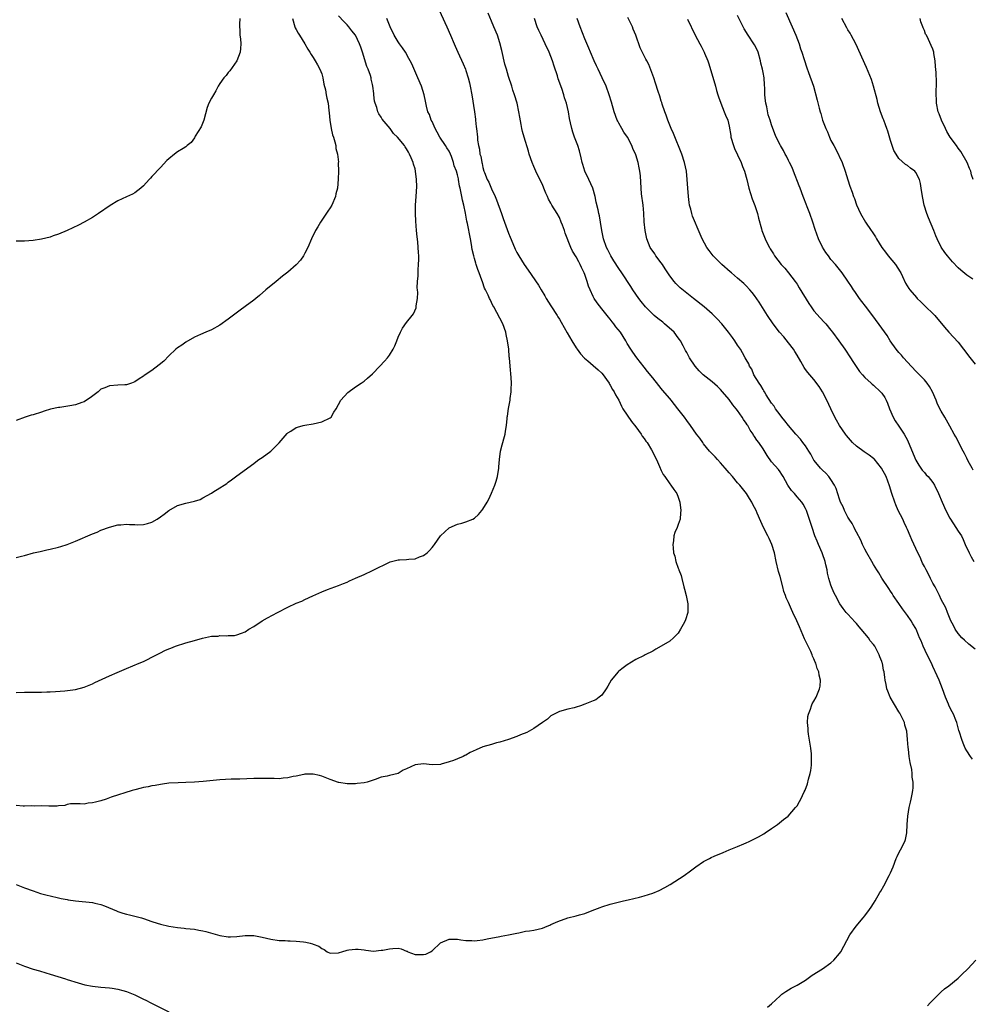
# Model space of a CAD drawing. Units: inches. Extents: x 2502000 to 2505000, y 1488000 to 1491000.
# Drawn here: x 2502346 to 2502570, y 1489015 to 1489247 of the extents above; entities that cross this region are included whole.
import ezdxf

# ---------------------------------------------------------------- set-up
doc = ezdxf.new("R2010")
doc.units = ezdxf.units.IN
doc.header["$MEASUREMENT"] = 0
doc.layers.add('LD25021488_10ft', color=120, linetype='Continuous')

msp = doc.modelspace()

# ---------------------------------------------------------------- linework, layer by layer
at = {"layer": 'LD25021488_10ft'}
for points, elevation in [([(2502444.75, 1489248.75), (2502445.99, 1489245.99), (2502446.46, 1489245), (2502447.36, 1489243), (2502448.2, 1489241), (2502448.46, 1489240.46), (2502449.05, 1489239.05), (2502450.31, 1489236.31), (2502450.88, 1489235), (2502451, 1489234.69), (2502451.55, 1489233), (2502451.83, 1489231.83), (2502452.01, 1489231), (2502452.37, 1489229), (2502453.01, 1489225), (2502453.22, 1489223.22), (2502453.27, 1489223), (2502453.41, 1489221.41), (2502453.49, 1489221), (2502453.69, 1489219), (2502453.75, 1489218.25), (2502453.95, 1489217), (2502454.17, 1489216.17), (2502454.3, 1489215), (2502454.5, 1489214.5), (2502454.73, 1489213), (2502454.81, 1489212.81), (2502455, 1489211.81), (2502455.23, 1489211), (2502455.36, 1489210.64), (2502456.02, 1489209), (2502456.36, 1489208.36), (2502457, 1489206.83), (2502457.88, 1489205), (2502458.23, 1489204.23), (2502459.35, 1489201), (2502459.8, 1489199.8), (2502460.04, 1489199), (2502461, 1489196.34), (2502461.41, 1489195.41), (2502462.42, 1489193), (2502462.6, 1489192.6), (2502463, 1489191.8), (2502463.43, 1489191), (2502464.73, 1489189), (2502465.67, 1489187.67), (2502468.09, 1489184.09), (2502468.72, 1489183), (2502469.6, 1489181.6), (2502469.93, 1489181), (2502471, 1489179.24), (2502472.46, 1489177), (2502472.65, 1489176.65), (2502473, 1489176.12), (2502473.42, 1489175.42), (2502474.85, 1489172.85), (2502475.96, 1489171), (2502477, 1489169.34), (2502477.23, 1489169), (2502477.96, 1489167.96), (2502478.92, 1489166.92), (2502479.74, 1489166.26), (2502481, 1489165.2), (2502482.14, 1489164.14), (2502483, 1489163.36), (2502483.3, 1489163), (2502484.09, 1489161.91), (2502484.72, 1489161), (2502484.81, 1489160.81), (2502485, 1489160.54), (2502485.54, 1489159.54), (2502485.93, 1489159), (2502486.25, 1489158.25), (2502487, 1489157.02), (2502487.61, 1489155.61), (2502487.99, 1489155), (2502489, 1489153.46), (2502490.01, 1489152.01), (2502491, 1489150.76), (2502492.27, 1489149), (2502492.53, 1489148.53), (2502493, 1489147.96), (2502493.38, 1489147.38), (2502493.66, 1489147), (2502494.7, 1489145.3), (2502495, 1489144.75), (2502495.55, 1489143.55), (2502495.86, 1489143), (2502496.61, 1489141.39), (2502496.77, 1489141), (2502496.82, 1489140.82), (2502497, 1489140.46), (2502497.47, 1489139.47), (2502497.85, 1489139), (2502499, 1489137.27), (2502499.28, 1489137), (2502499.95, 1489135.95), (2502500.71, 1489135), (2502501, 1489134.16), (2502501.37, 1489133), (2502501.62, 1489131), (2502501.58, 1489130.42), (2502501.45, 1489129), (2502501, 1489127.68), (2502500.74, 1489127), (2502500.22, 1489125.78), (2502500.01, 1489125), (2502499.88, 1489123.88), (2502499.73, 1489123), (2502499.78, 1489122.22), (2502499.93, 1489121), (2502500.21, 1489120.21), (2502500.47, 1489119), (2502501, 1489117.43), (2502501.12, 1489117.12), (2502501.15, 1489117), (2502501.67, 1489115.67), (2502501.83, 1489115), (2502502.37, 1489113), (2502502.49, 1489112.49), (2502502.88, 1489111), (2502503.3, 1489109), (2502503.24, 1489107), (2502502.74, 1489105.26), (2502502.65, 1489105), (2502502.17, 1489104.17), (2502501.57, 1489103), (2502501, 1489102.13), (2502500.47, 1489101.53), (2502499.87, 1489101), (2502499, 1489100.19), (2502497, 1489099.02), (2502495.71, 1489098.29), (2502495, 1489097.87), (2502493.24, 1489097), (2502493, 1489096.86), (2502491, 1489095.85), (2502489, 1489094.61), (2502488.05, 1489093.95), (2502487, 1489093.11), (2502486.88, 1489093), (2502485.21, 1489091), (2502484.42, 1489089.58), (2502484, 1489089), (2502483, 1489087.5), (2502482.4, 1489087), (2502481.6, 1489086.4), (2502481, 1489086.18), (2502479, 1489085.33), (2502478, 1489085), (2502477, 1489084.64), (2502476.5, 1489084.5), (2502475, 1489084.19), (2502473, 1489083.64), (2502471.81, 1489083), (2502471, 1489082.59), (2502470.17, 1489081.83), (2502469, 1489081.03), (2502467, 1489079.61), (2502465.92, 1489079), (2502465.32, 1489078.68), (2502463.86, 1489078.14), (2502463, 1489077.73), (2502461.02, 1489077.02), (2502459, 1489076.4), (2502458.23, 1489076.23), (2502457, 1489075.87), (2502455, 1489075.31), (2502453.38, 1489074.62), (2502452.02, 1489073.98), (2502451, 1489073.32), (2502450.76, 1489073.24), (2502450.36, 1489073), (2502449, 1489072.44), (2502448.08, 1489072.08), (2502447, 1489071.76), (2502445.19, 1489071.19), (2502445, 1489071.14), (2502443, 1489071.04), (2502441, 1489071.3), (2502439, 1489071.08), (2502437, 1489070.1), (2502436.23, 1489069.77), (2502435, 1489069.04), (2502433, 1489068.57), (2502432.4, 1489068.4), (2502431, 1489068.13), (2502429.6, 1489067.6), (2502427.69, 1489067), (2502427, 1489066.84), (2502425.36, 1489066.64), (2502425, 1489066.58), (2502423.4, 1489066.6), (2502423, 1489066.56), (2502421.07, 1489066.93), (2502421, 1489066.93), (2502419, 1489067.61), (2502417, 1489068.35), (2502416.51, 1489068.51), (2502415, 1489068.86), (2502414.87, 1489068.87), (2502413, 1489068.83), (2502412.81, 1489068.81), (2502411, 1489068.38), (2502410.28, 1489068.28), (2502409, 1489067.96), (2502407.92, 1489067.92), (2502407, 1489067.79), (2502405.82, 1489067.82), (2502405, 1489067.8), (2502403, 1489067.83), (2502401, 1489067.81), (2502397.71, 1489067.71), (2502397, 1489067.67), (2502395.65, 1489067.65), (2502393, 1489067.51), (2502389.1, 1489067.1), (2502387, 1489066.94), (2502385, 1489066.87), (2502383.16, 1489066.84), (2502381, 1489066.71), (2502379.51, 1489066.49), (2502379, 1489066.46), (2502377.79, 1489066.21), (2502377, 1489066.12), (2502376.09, 1489065.91), (2502375, 1489065.71), (2502374.43, 1489065.57), (2502373, 1489065.19), (2502372.32, 1489065), (2502367.42, 1489063.42), (2502366.24, 1489063), (2502365, 1489062.61), (2502363.71, 1489062.29), (2502363, 1489062.07), (2502361.99, 1489062.01), (2502361, 1489061.81), (2502360.13, 1489061.87), (2502359, 1489061.88), (2502357.84, 1489061.84), (2502357, 1489061.71), (2502356.48, 1489061.51), (2502355, 1489061.37), (2502354.69, 1489061.31), (2502352.7, 1489061.3), (2502351, 1489061.39), (2502349.34, 1489061.34), (2502348.64, 1489061.36), (2502347, 1489061.28), (2502346.66, 1489061.34), (2502345, 1489061.5)], 8320), ([(2502345, 1489042.84), (2502347, 1489042.05), (2502349, 1489041.33), (2502350.76, 1489040.76), (2502352.32, 1489040.32), (2502353, 1489040.15), (2502355, 1489039.69), (2502355.59, 1489039.59), (2502357, 1489039.3), (2502357.27, 1489039.27), (2502359.02, 1489038.98), (2502363, 1489038.58), (2502363.56, 1489038.44), (2502365, 1489038.15), (2502365.86, 1489037.86), (2502368.64, 1489036.64), (2502369, 1489036.47), (2502370.13, 1489036.13), (2502371, 1489035.83), (2502371.69, 1489035.69), (2502373, 1489035.38), (2502373.32, 1489035.32), (2502374.53, 1489035), (2502375, 1489034.85), (2502377, 1489034.12), (2502378.25, 1489033.75), (2502379, 1489033.49), (2502381, 1489033.07), (2502383, 1489032.76), (2502384.58, 1489032.58), (2502385, 1489032.51), (2502387, 1489032.3), (2502388.07, 1489032.07), (2502389, 1489031.96), (2502389.74, 1489031.74), (2502391.33, 1489031.33), (2502393, 1489030.83), (2502395, 1489030.5), (2502395.51, 1489030.49), (2502397, 1489030.58), (2502399, 1489030.84), (2502401, 1489030.81), (2502403, 1489030.42), (2502405, 1489029.97), (2502407, 1489029.69), (2502408.38, 1489029.62), (2502409, 1489029.59), (2502409.59, 1489029.59), (2502411, 1489029.53), (2502412.69, 1489029.31), (2502413.29, 1489029.29), (2502414.3, 1489029), (2502414.86, 1489028.86), (2502415, 1489028.78), (2502416.34, 1489028.34), (2502417, 1489027.74), (2502417.55, 1489027.55), (2502418.29, 1489027), (2502419, 1489026.71), (2502421, 1489026.77), (2502421.17, 1489026.83), (2502421.77, 1489027), (2502423, 1489027.4), (2502423.42, 1489027.42), (2502425, 1489027.64), (2502425.6, 1489027.6), (2502427, 1489027.43), (2502427.37, 1489027.37), (2502429.18, 1489027.18), (2502431, 1489027.34), (2502431.39, 1489027.39), (2502433, 1489027.71), (2502433.8, 1489027.8), (2502435, 1489027.82), (2502435.72, 1489027.72), (2502437, 1489027.15), (2502437.12, 1489027.12), (2502437.31, 1489027), (2502439, 1489026.39), (2502439.66, 1489026.34), (2502441, 1489026.34), (2502441.53, 1489026.47), (2502442.65, 1489027), (2502443, 1489027.25), (2502445, 1489029.07), (2502447, 1489029.99), (2502447.99, 1489030.01), (2502449, 1489029.96), (2502449.79, 1489029.79), (2502451, 1489029.64), (2502452.38, 1489029.62), (2502453, 1489029.57), (2502453.63, 1489029.63), (2502455, 1489029.84), (2502455.97, 1489030.03), (2502459, 1489030.6), (2502459.33, 1489030.67), (2502461, 1489030.99), (2502463, 1489031.41), (2502463.49, 1489031.49), (2502465, 1489031.82), (2502465.94, 1489031.94), (2502467, 1489032.12), (2502469, 1489032.56), (2502470.15, 1489033), (2502470.72, 1489033.28), (2502471, 1489033.39), (2502472.09, 1489033.91), (2502473, 1489034.29), (2502473.54, 1489034.46), (2502475, 1489034.96), (2502477, 1489035.47), (2502477.71, 1489035.71), (2502479, 1489036.05), (2502480.72, 1489036.72), (2502482.6, 1489037.4), (2502483, 1489037.57), (2502485, 1489038.19), (2502488.13, 1489039), (2502489.23, 1489039.23), (2502491.86, 1489039.86), (2502493, 1489040.18), (2502495, 1489040.81), (2502496.54, 1489041.46), (2502497.88, 1489042.12), (2502499.13, 1489042.87), (2502502.4, 1489045), (2502503.93, 1489046.07), (2502505.17, 1489047), (2502507, 1489048.24), (2502508.35, 1489049), (2502508.78, 1489049.22), (2502509.51, 1489049.51), (2502511.62, 1489050.38), (2502513.04, 1489051), (2502515, 1489051.79), (2502516.46, 1489052.46), (2502517, 1489052.68), (2502517.71, 1489053), (2502519.89, 1489054.11), (2502521.17, 1489054.83), (2502521.47, 1489055), (2502523, 1489056.02), (2502524.4, 1489057), (2502525.81, 1489058.19), (2502526.91, 1489059), (2502528.68, 1489061), (2502529, 1489061.43), (2502529.55, 1489062.45), (2502529.87, 1489063), (2502530.67, 1489064.67), (2502530.9, 1489065.1), (2502531.45, 1489066.55), (2502531.67, 1489067.67), (2502532.09, 1489069), (2502532.27, 1489069.73), (2502532.41, 1489071), (2502532.39, 1489072.39), (2502532.43, 1489073), (2502532.38, 1489073.62), (2502532.22, 1489075), (2502531.71, 1489078.29), (2502531.62, 1489079), (2502531.62, 1489079.62), (2502531.46, 1489081), (2502531.55, 1489082.45), (2502531.67, 1489083), (2502532.16, 1489084.16), (2502532.43, 1489085), (2502532.6, 1489085.4), (2502533, 1489086.07), (2502533.49, 1489087), (2502534.31, 1489089), (2502534.43, 1489089.57), (2502534.55, 1489091), (2502534.19, 1489092.19), (2502534.15, 1489093), (2502533.75, 1489093.75), (2502533.44, 1489095), (2502533.29, 1489095.29), (2502533, 1489096.01), (2502532.68, 1489096.68), (2502532.59, 1489097), (2502532.24, 1489097.76), (2502530.79, 1489100.79), (2502529.55, 1489103.55), (2502528.97, 1489104.97), (2502528.05, 1489107), (2502527.71, 1489107.7), (2502527, 1489109.3), (2502526.45, 1489110.45), (2502526.29, 1489111), (2502525.93, 1489111.93), (2502525.68, 1489113), (2502525, 1489115.41), (2502524.63, 1489116.63), (2502524.1, 1489119), (2502523.68, 1489121), (2502523.1, 1489123), (2502522.42, 1489124.42), (2502522.16, 1489125), (2502521.12, 1489127), (2502520.44, 1489128.44), (2502519.63, 1489130.37), (2502519.35, 1489131), (2502519, 1489131.73), (2502518.55, 1489132.55), (2502518.34, 1489133), (2502517.8, 1489133.8), (2502517.08, 1489135), (2502516.15, 1489136.15), (2502515.51, 1489137), (2502515, 1489137.55), (2502513.79, 1489139), (2502513, 1489139.89), (2502512.09, 1489141), (2502511, 1489142.24), (2502510.26, 1489143), (2502509.69, 1489143.69), (2502508.4, 1489145), (2502507, 1489146.74), (2502506.78, 1489147), (2502506.07, 1489148.07), (2502505.35, 1489149), (2502503.94, 1489151), (2502503, 1489152.22), (2502502.45, 1489153), (2502500.94, 1489155), (2502499.36, 1489157), (2502499, 1489157.4), (2502497.34, 1489159.34), (2502497, 1489159.77), (2502496.43, 1489160.43), (2502495, 1489162.25), (2502493.76, 1489163.76), (2502493, 1489164.77), (2502491.23, 1489167), (2502490.29, 1489168.29), (2502489.82, 1489169), (2502489, 1489170.39), (2502488.66, 1489171), (2502487.38, 1489173), (2502486.33, 1489174.33), (2502485.85, 1489175), (2502485.46, 1489175.46), (2502485, 1489176.06), (2502484.57, 1489176.57), (2502484.25, 1489177), (2502483, 1489178.56), (2502481.94, 1489179.94), (2502481.24, 1489181), (2502481, 1489181.45), (2502480.24, 1489183), (2502479.89, 1489183.89), (2502479.55, 1489185), (2502479, 1489186.65), (2502478.86, 1489187), (2502478.25, 1489188.25), (2502477.92, 1489189), (2502477.58, 1489189.58), (2502477, 1489190.81), (2502476.11, 1489192.11), (2502475.72, 1489193), (2502474.37, 1489196.37), (2502474.19, 1489197), (2502473.73, 1489198.27), (2502473.46, 1489199), (2502473, 1489200.06), (2502472.47, 1489201), (2502471.25, 1489203), (2502471, 1489203.45), (2502470.42, 1489204.42), (2502470.19, 1489205), (2502469.82, 1489205.82), (2502469.35, 1489207), (2502469, 1489207.8), (2502468.44, 1489209), (2502467.46, 1489211), (2502467, 1489212.1), (2502466.58, 1489213), (2502465.91, 1489215), (2502465.71, 1489215.71), (2502464.71, 1489219), (2502464.33, 1489220.33), (2502464.2, 1489221), (2502464.04, 1489221.96), (2502463.69, 1489223.69), (2502463.48, 1489225), (2502463.03, 1489227.03), (2502462.44, 1489229), (2502462.07, 1489230.07), (2502461.77, 1489231), (2502461, 1489233.32), (2502460.51, 1489235), (2502460.19, 1489236.19), (2502459.45, 1489239.45), (2502459, 1489241.21), (2502458.42, 1489243), (2502457.6, 1489245), (2502457, 1489246.36), (2502456.21, 1489248.21)], 8310), ([(2502345, 1489119.94), (2502346.26, 1489120.26), (2502347, 1489120.43), (2502349.1, 1489121), (2502350.63, 1489121.37), (2502351, 1489121.44), (2502352.27, 1489121.73), (2502353, 1489121.86), (2502355, 1489122.33), (2502355.52, 1489122.48), (2502357, 1489122.96), (2502359, 1489123.74), (2502363, 1489125.49), (2502364.08, 1489125.92), (2502365, 1489126.35), (2502367, 1489127.09), (2502369, 1489127.59), (2502369.66, 1489127.66), (2502371, 1489127.76), (2502371.68, 1489127.68), (2502373, 1489127.67), (2502373.61, 1489127.61), (2502375, 1489127.73), (2502375.96, 1489127.96), (2502377, 1489128.29), (2502378.23, 1489129), (2502379, 1489129.5), (2502379.87, 1489130.13), (2502381, 1489131.04), (2502383, 1489132.15), (2502385, 1489132.7), (2502387, 1489133.19), (2502388.38, 1489133.62), (2502389, 1489133.95), (2502391, 1489135.12), (2502391.34, 1489135.34), (2502393, 1489136.32), (2502394.03, 1489137), (2502394.64, 1489137.36), (2502395, 1489137.69), (2502395.79, 1489138.21), (2502397, 1489139.2), (2502401, 1489142.06), (2502401.51, 1489142.49), (2502402.22, 1489143), (2502403, 1489143.53), (2502405, 1489145.01), (2502406.03, 1489145.97), (2502407, 1489146.97), (2502408.83, 1489149.17), (2502409, 1489149.32), (2502409.73, 1489149.73), (2502411, 1489150.54), (2502411.32, 1489150.68), (2502412.66, 1489151), (2502413, 1489151.1), (2502415, 1489151.46), (2502417, 1489151.89), (2502419, 1489152.82), (2502419.21, 1489153), (2502419.84, 1489154.16), (2502420.4, 1489155), (2502421.49, 1489157), (2502423.18, 1489158.82), (2502425, 1489160.12), (2502426.3, 1489161), (2502427, 1489161.51), (2502427.83, 1489162.17), (2502429, 1489163.25), (2502430.68, 1489165), (2502431.83, 1489166.17), (2502432.51, 1489167), (2502433, 1489167.65), (2502433.81, 1489169), (2502434.21, 1489169.79), (2502434.69, 1489171), (2502435, 1489171.82), (2502435.54, 1489173), (2502436.05, 1489173.95), (2502437, 1489175.29), (2502438.34, 1489177), (2502438.61, 1489177.39), (2502439.23, 1489178.77), (2502439.28, 1489179), (2502439.27, 1489179.27), (2502439.54, 1489181), (2502439.64, 1489182.36), (2502439.55, 1489183), (2502439.51, 1489183.51), (2502439.6, 1489185), (2502439.71, 1489186.29), (2502439.76, 1489187.76), (2502439.83, 1489189), (2502439.86, 1489190.14), (2502439.86, 1489191), (2502439.8, 1489191.8), (2502439.76, 1489193), (2502439.66, 1489194.34), (2502439.51, 1489195.51), (2502439.37, 1489197), (2502439.21, 1489199.21), (2502439.14, 1489201), (2502439.13, 1489203), (2502439.23, 1489205), (2502439.39, 1489207.39), (2502439.38, 1489209), (2502439.12, 1489211), (2502439, 1489211.51), (2502438.67, 1489212.67), (2502438.56, 1489213), (2502438.09, 1489214.09), (2502437.72, 1489215), (2502437.42, 1489215.42), (2502437, 1489216.24), (2502436.68, 1489216.68), (2502436.48, 1489217), (2502434.86, 1489219), (2502433.89, 1489219.89), (2502433.11, 1489221), (2502431.25, 1489223.25), (2502431, 1489223.71), (2502430.48, 1489224.48), (2502430.27, 1489225), (2502430, 1489226), (2502429.61, 1489227), (2502429.48, 1489227.48), (2502429.3, 1489229), (2502429.25, 1489229.25), (2502429.09, 1489231), (2502429, 1489231.44), (2502428.69, 1489232.69), (2502428.64, 1489233), (2502428.48, 1489233.52), (2502427.93, 1489235), (2502427.63, 1489235.63), (2502426.63, 1489239), (2502426.2, 1489240.2), (2502425.95, 1489241), (2502424.96, 1489243), (2502424.08, 1489244.08), (2502423.42, 1489245), (2502423, 1489245.49), (2502422.24, 1489246.24), (2502421, 1489247.62)], 8340), ([(2502397.75, 1489247), (2502397.66, 1489245.66), (2502397.69, 1489243.69), (2502397.75, 1489243), (2502397.85, 1489242.15), (2502397.97, 1489241), (2502397.86, 1489239.86), (2502397.81, 1489239), (2502397.02, 1489237), (2502395.36, 1489234.64), (2502395, 1489234.26), (2502394.47, 1489233.53), (2502393.97, 1489233), (2502393, 1489231.63), (2502392.63, 1489231), (2502392.07, 1489229.93), (2502391.48, 1489229), (2502391, 1489228.22), (2502390.39, 1489227), (2502390.04, 1489225.96), (2502389.25, 1489223), (2502388.58, 1489221.42), (2502387.21, 1489219.21), (2502387, 1489218.82), (2502386.26, 1489217.74), (2502385.31, 1489217), (2502385, 1489216.73), (2502384.35, 1489216.35), (2502383, 1489215.5), (2502382.33, 1489215), (2502381, 1489213.92), (2502380.52, 1489213.48), (2502379, 1489211.88), (2502377, 1489209.69), (2502376.65, 1489209.35), (2502376.32, 1489209), (2502375, 1489207.52), (2502374.42, 1489207), (2502373, 1489205.86), (2502372.45, 1489205.55), (2502371, 1489204.92), (2502369, 1489203.98), (2502367.14, 1489202.86), (2502364.43, 1489201), (2502363, 1489200.07), (2502361.07, 1489198.93), (2502359.73, 1489198.27), (2502357, 1489197), (2502355, 1489196.16), (2502353.73, 1489195.73), (2502353, 1489195.46), (2502351, 1489194.94), (2502349, 1489194.62), (2502347, 1489194.46), (2502345, 1489194.45)], 8360), ([(2502410.11, 1489247), (2502410.69, 1489245), (2502410.78, 1489244.78), (2502411, 1489244.35), (2502411.49, 1489243.49), (2502411.74, 1489243), (2502413.01, 1489241), (2502413.75, 1489239.75), (2502414.23, 1489239), (2502414.49, 1489238.49), (2502415, 1489237.75), (2502415.49, 1489237), (2502416.01, 1489236.01), (2502416.6, 1489235), (2502417, 1489233.9), (2502417.26, 1489233), (2502417.52, 1489231.52), (2502417.87, 1489230.13), (2502418.08, 1489229), (2502418.18, 1489228.18), (2502418.49, 1489227), (2502418.71, 1489225.29), (2502418.73, 1489224.73), (2502418.93, 1489223), (2502419.27, 1489221), (2502419.56, 1489219.56), (2502419.78, 1489219), (2502420.13, 1489217.87), (2502420.31, 1489217), (2502420.35, 1489216.35), (2502420.71, 1489215), (2502420.93, 1489213.07), (2502420.92, 1489212.92), (2502420.96, 1489211), (2502420.89, 1489209.11), (2502420.69, 1489207), (2502420.37, 1489205.63), (2502420.25, 1489205), (2502419.39, 1489203), (2502419, 1489202.35), (2502418.47, 1489201.53), (2502416.72, 1489199), (2502416.12, 1489197.88), (2502415.54, 1489197), (2502414.58, 1489195), (2502413.73, 1489193), (2502413, 1489191.62), (2502412.71, 1489191), (2502412.02, 1489189.98), (2502411, 1489188.89), (2502409, 1489187.17), (2502407.8, 1489186.2), (2502406.28, 1489185), (2502403.88, 1489183), (2502402.34, 1489181.66), (2502401.52, 1489181), (2502401, 1489180.59), (2502399, 1489179.06), (2502397.81, 1489178.19), (2502395, 1489176.07), (2502393, 1489174.72), (2502391, 1489173.59), (2502389.7, 1489173), (2502388.48, 1489172.48), (2502387, 1489171.82), (2502385, 1489170.71), (2502384.02, 1489169.98), (2502383, 1489169.31), (2502382.63, 1489169), (2502381, 1489167.46), (2502379.77, 1489166.23), (2502378.68, 1489165.32), (2502377, 1489164.03), (2502375.2, 1489162.8), (2502375, 1489162.65), (2502373.96, 1489162.04), (2502373, 1489161.34), (2502372.16, 1489161), (2502371, 1489160.64), (2502370.63, 1489160.63), (2502369, 1489160.54), (2502367, 1489160.4), (2502365.93, 1489159.93), (2502365, 1489159.59), (2502364.3, 1489159), (2502362.45, 1489157.55), (2502361.57, 1489157), (2502361, 1489156.65), (2502360.48, 1489156.48), (2502359, 1489155.93), (2502357.66, 1489155.66), (2502355.28, 1489155.28), (2502355, 1489155.28), (2502353.13, 1489154.87), (2502351.58, 1489154.42), (2502351, 1489154.2), (2502349, 1489153.56), (2502348.56, 1489153.44), (2502347.17, 1489153), (2502345, 1489152.21)], 8350), ([(2502345, 1489088.13), (2502347, 1489088.19), (2502348.21, 1489088.21), (2502350.22, 1489088.22), (2502351, 1489088.19), (2502352.23, 1489088.23), (2502353, 1489088.23), (2502354.32, 1489088.32), (2502356.5, 1489088.5), (2502359, 1489088.8), (2502361, 1489089.33), (2502363, 1489090.18), (2502363.56, 1489090.44), (2502367, 1489092.02), (2502368.8, 1489092.8), (2502370.46, 1489093.54), (2502371, 1489093.75), (2502374.02, 1489095), (2502375, 1489095.45), (2502375.92, 1489095.92), (2502377, 1489096.43), (2502378.06, 1489097), (2502379, 1489097.48), (2502380.03, 1489097.97), (2502381, 1489098.4), (2502381.42, 1489098.58), (2502382.56, 1489099), (2502385, 1489099.79), (2502387, 1489100.4), (2502388.95, 1489100.95), (2502391, 1489101.35), (2502392.58, 1489101.42), (2502393, 1489101.52), (2502394.55, 1489101.45), (2502395, 1489101.51), (2502396.44, 1489101.56), (2502397, 1489101.67), (2502398.1, 1489102.1), (2502399, 1489102.42), (2502399.87, 1489103), (2502401, 1489103.69), (2502402.99, 1489105), (2502404.27, 1489105.73), (2502406.6, 1489107), (2502409, 1489108.21), (2502411, 1489109.14), (2502412.35, 1489109.65), (2502413, 1489110.03), (2502414.92, 1489110.92), (2502417, 1489111.84), (2502418.4, 1489112.4), (2502421, 1489113.36), (2502422.17, 1489113.83), (2502423, 1489114.14), (2502423.58, 1489114.42), (2502425, 1489115.02), (2502427, 1489115.92), (2502429, 1489116.85), (2502433.13, 1489118.87), (2502435, 1489119.4), (2502435.37, 1489119.37), (2502437, 1489119.49), (2502437.5, 1489119.5), (2502439, 1489119.64), (2502440.07, 1489120.07), (2502441, 1489120.38), (2502441.84, 1489121), (2502442.43, 1489121.57), (2502443, 1489122.25), (2502443.35, 1489122.65), (2502443.59, 1489123), (2502445, 1489125), (2502447, 1489126.91), (2502449, 1489127.79), (2502449.99, 1489127.99), (2502451, 1489128.3), (2502452.59, 1489129), (2502453, 1489129.21), (2502453.95, 1489130.05), (2502454.76, 1489131), (2502455, 1489131.32), (2502456.03, 1489133), (2502456.35, 1489133.65), (2502457, 1489135.11), (2502457.77, 1489137), (2502458.12, 1489137.88), (2502458.4, 1489139), (2502458.73, 1489141), (2502458.74, 1489141.26), (2502458.89, 1489143), (2502459.15, 1489145), (2502459.52, 1489146.48), (2502459.67, 1489147), (2502459.89, 1489147.89), (2502460.2, 1489149), (2502460.33, 1489149.67), (2502460.52, 1489151), (2502460.69, 1489152.69), (2502460.73, 1489153), (2502460.78, 1489153.22), (2502461.03, 1489155.03), (2502461.42, 1489157), (2502461.42, 1489157.43), (2502461.67, 1489159), (2502461.63, 1489159.63), (2502461.7, 1489161), (2502461.63, 1489162.36), (2502461.38, 1489165), (2502461.23, 1489167), (2502461.2, 1489167.2), (2502461.07, 1489169), (2502460.81, 1489171), (2502460.47, 1489172.47), (2502460.38, 1489173), (2502459.65, 1489175), (2502457.54, 1489179), (2502457.33, 1489179.33), (2502456.7, 1489180.7), (2502456.58, 1489181), (2502456.25, 1489181.75), (2502455.63, 1489183), (2502455.4, 1489183.4), (2502454.86, 1489184.86), (2502454.73, 1489185.27), (2502454.11, 1489187), (2502453.8, 1489187.8), (2502453.43, 1489189), (2502453.31, 1489189.31), (2502453, 1489190.36), (2502452.82, 1489191), (2502452.48, 1489192.48), (2502452.29, 1489193.71), (2502452.07, 1489195), (2502451.38, 1489198.62), (2502451.23, 1489199.23), (2502451, 1489200.61), (2502450.9, 1489201.1), (2502450.46, 1489203), (2502450.15, 1489204.15), (2502450, 1489205), (2502449.82, 1489206.18), (2502449.62, 1489207), (2502449.48, 1489207.48), (2502449.27, 1489209), (2502449.2, 1489209.2), (2502449, 1489210.1), (2502448.74, 1489211), (2502448.22, 1489212.22), (2502448.05, 1489213), (2502447.55, 1489214.45), (2502447.33, 1489215), (2502447, 1489215.66), (2502446.49, 1489216.49), (2502446.2, 1489217), (2502444.84, 1489219), (2502444.2, 1489220.2), (2502443.74, 1489221), (2502443, 1489222.65), (2502442.81, 1489223), (2502442.37, 1489224.37), (2502442.02, 1489225), (2502441.66, 1489226.34), (2502441.47, 1489227.47), (2502441.15, 1489229), (2502440.52, 1489231), (2502439.68, 1489233), (2502438.24, 1489236.24), (2502437.88, 1489237), (2502437.57, 1489237.57), (2502436.74, 1489239), (2502436.04, 1489240.04), (2502435.32, 1489241), (2502435, 1489241.46), (2502434.1, 1489243), (2502433.17, 1489245), (2502433, 1489245.41), (2502432.36, 1489247)], 8330), ([(2502522.03, 1489013.97), (2502523, 1489014.7), (2502525, 1489016.61), (2502525.46, 1489017), (2502526.37, 1489017.63), (2502527, 1489018), (2502527.6, 1489018.4), (2502529, 1489019.12), (2502531, 1489020.34), (2502531.94, 1489021), (2502532.55, 1489021.45), (2502535.01, 1489023), (2502537, 1489024.42), (2502537.69, 1489025), (2502539, 1489026.57), (2502539.31, 1489027), (2502541.42, 1489031), (2502542.93, 1489033), (2502544.62, 1489035), (2502545, 1489035.48), (2502546.11, 1489037), (2502546.45, 1489037.55), (2502547, 1489038.38), (2502547.38, 1489039), (2502548.55, 1489041), (2502548.72, 1489041.28), (2502549.46, 1489042.54), (2502550.75, 1489045), (2502551, 1489045.63), (2502551.62, 1489047), (2502552.4, 1489049), (2502552.58, 1489049.42), (2502553, 1489050.32), (2502553.37, 1489051), (2502554.4, 1489053), (2502554.55, 1489053.45), (2502554.88, 1489055), (2502554.98, 1489056.97), (2502555.1, 1489059), (2502555.42, 1489061), (2502555.72, 1489062.28), (2502555.92, 1489063), (2502556.11, 1489064.11), (2502556.32, 1489065), (2502556.4, 1489065.6), (2502556.39, 1489067), (2502556.17, 1489068.17), (2502556.16, 1489069), (2502556.04, 1489069.96), (2502555.63, 1489071.63), (2502555.44, 1489073), (2502555.24, 1489074.76), (2502555.18, 1489075.18), (2502555.06, 1489077), (2502554.85, 1489079), (2502554.43, 1489080.43), (2502554.31, 1489081), (2502553.23, 1489083.23), (2502553, 1489083.57), (2502550.93, 1489087), (2502550.43, 1489088.43), (2502550.14, 1489089), (2502550.01, 1489090.01), (2502549.76, 1489091), (2502549.67, 1489091.67), (2502549.53, 1489093), (2502549.4, 1489093.4), (2502549.14, 1489095), (2502549.09, 1489095.09), (2502549, 1489095.38), (2502548.5, 1489096.5), (2502548.39, 1489097), (2502547.73, 1489098.27), (2502547.31, 1489099), (2502547, 1489099.44), (2502546.27, 1489100.27), (2502545.82, 1489101), (2502544.14, 1489103), (2502543.61, 1489103.61), (2502543, 1489104.36), (2502542.68, 1489104.68), (2502541, 1489106.58), (2502540.61, 1489107), (2502539.9, 1489107.9), (2502539.1, 1489109), (2502538.03, 1489111), (2502537.7, 1489111.7), (2502537.14, 1489113), (2502537, 1489113.39), (2502536.5, 1489115), (2502536.2, 1489116.2), (2502536.07, 1489117), (2502535.81, 1489118.19), (2502535.61, 1489119), (2502535, 1489120.76), (2502534.91, 1489121), (2502534.04, 1489123), (2502533.75, 1489123.75), (2502533.22, 1489125), (2502532.56, 1489127), (2502532.21, 1489128.21), (2502531.25, 1489131), (2502531, 1489131.49), (2502530.46, 1489132.46), (2502530.1, 1489133), (2502529, 1489134.24), (2502528.4, 1489135), (2502527.74, 1489135.74), (2502526.86, 1489137), (2502525.7, 1489139), (2502525.46, 1489139.46), (2502525, 1489140.09), (2502524.63, 1489140.63), (2502523, 1489142.5), (2502521.95, 1489143.95), (2502521, 1489145.51), (2502519.98, 1489147), (2502519.57, 1489147.57), (2502519, 1489148.46), (2502518.76, 1489148.76), (2502518.63, 1489149), (2502517.95, 1489149.95), (2502517.39, 1489151), (2502517.23, 1489151.23), (2502517, 1489151.61), (2502516.42, 1489152.42), (2502516.08, 1489153), (2502515, 1489154.55), (2502514.67, 1489155), (2502513.9, 1489155.9), (2502513, 1489157.15), (2502511.45, 1489159), (2502511, 1489159.51), (2502510.23, 1489160.24), (2502509, 1489161.32), (2502506.85, 1489163), (2502505.94, 1489163.94), (2502505, 1489165), (2502503.66, 1489167), (2502503, 1489168.21), (2502502.74, 1489168.74), (2502502.19, 1489169.81), (2502501.56, 1489171), (2502501.29, 1489171.29), (2502501, 1489171.66), (2502500.02, 1489173), (2502497.81, 1489175), (2502497.37, 1489175.37), (2502496.24, 1489176.24), (2502495.31, 1489177), (2502495, 1489177.28), (2502493.3, 1489179), (2502492.28, 1489180.28), (2502491.73, 1489181), (2502490.35, 1489183), (2502489.82, 1489183.82), (2502487.7, 1489187), (2502487, 1489188.01), (2502485.85, 1489189.85), (2502485.1, 1489191), (2502484.41, 1489192.41), (2502484.08, 1489193), (2502483.38, 1489195), (2502482.99, 1489197.01), (2502482.71, 1489199), (2502482.45, 1489200.45), (2502482.32, 1489201), (2502482.13, 1489201.87), (2502481.69, 1489203.69), (2502481.45, 1489205), (2502480.89, 1489207), (2502479.98, 1489209), (2502478.99, 1489211), (2502478.53, 1489212.53), (2502478.35, 1489213), (2502478.16, 1489214.16), (2502477.74, 1489215.74), (2502477.33, 1489217), (2502476.54, 1489219), (2502476.16, 1489220.16), (2502475.92, 1489221), (2502475.66, 1489222.34), (2502475.43, 1489223.43), (2502475.18, 1489225), (2502474.68, 1489227), (2502474.23, 1489228.23), (2502474.03, 1489229), (2502473.57, 1489230.43), (2502472.75, 1489232.75), (2502472.54, 1489233.46), (2502471.75, 1489235.75), (2502471.37, 1489237), (2502471, 1489238.02), (2502470.6, 1489239), (2502469.65, 1489241), (2502468.68, 1489243), (2502468.15, 1489244.15), (2502467.81, 1489245), (2502467.13, 1489247)], 8300), ([(2502570.36, 1489072.36), (2502569.9, 1489073), (2502569, 1489074.34), (2502568.66, 1489075), (2502568.14, 1489076.14), (2502567.8, 1489077), (2502567.26, 1489078.74), (2502567.12, 1489079.12), (2502566.74, 1489080.74), (2502566.65, 1489081), (2502566.41, 1489081.59), (2502565.87, 1489083), (2502565.55, 1489083.55), (2502564.85, 1489084.85), (2502564.68, 1489085.32), (2502563.96, 1489087), (2502563.27, 1489089), (2502562.5, 1489091), (2502562.06, 1489092.06), (2502561, 1489094.25), (2502560.66, 1489095), (2502559.68, 1489097), (2502558.74, 1489099), (2502558.25, 1489100.25), (2502557.88, 1489101), (2502557.62, 1489101.62), (2502557.08, 1489103), (2502557, 1489103.17), (2502556.29, 1489104.29), (2502555.88, 1489105), (2502555, 1489106.27), (2502553.84, 1489107.84), (2502553, 1489109.12), (2502551.69, 1489111), (2502551.43, 1489111.43), (2502551, 1489111.98), (2502550.61, 1489112.61), (2502549, 1489115.05), (2502548.3, 1489116.3), (2502547.83, 1489117), (2502547, 1489118.31), (2502546.6, 1489119), (2502545.47, 1489121), (2502545, 1489121.89), (2502544.46, 1489123), (2502544, 1489124), (2502543, 1489125.88), (2502542.64, 1489126.64), (2502542.44, 1489127), (2502541.97, 1489127.97), (2502541.29, 1489129), (2502541, 1489129.46), (2502540.2, 1489131), (2502539.86, 1489131.86), (2502539.28, 1489133), (2502539, 1489133.69), (2502538.21, 1489136.21), (2502537.8, 1489137), (2502537, 1489138.32), (2502536.5, 1489139), (2502535.82, 1489139.82), (2502535, 1489140.52), (2502534.54, 1489141), (2502533.83, 1489141.83), (2502533, 1489142.9), (2502532.28, 1489144.28), (2502531.82, 1489145), (2502531, 1489146.22), (2502530.4, 1489147), (2502529.82, 1489147.82), (2502528.71, 1489149), (2502527, 1489151.01), (2502526.16, 1489152.16), (2502525.44, 1489153), (2502525, 1489153.56), (2502523.94, 1489155), (2502523.58, 1489155.58), (2502523, 1489156.32), (2502521.76, 1489158.24), (2502521.3, 1489159), (2502521.21, 1489159.21), (2502521, 1489159.51), (2502520.47, 1489160.47), (2502520.05, 1489161), (2502518.85, 1489163), (2502518.33, 1489164.33), (2502517.84, 1489165), (2502517.61, 1489165.61), (2502517, 1489166.58), (2502516.79, 1489167), (2502516.18, 1489168.18), (2502515.7, 1489169), (2502515, 1489169.98), (2502514.34, 1489171), (2502513.76, 1489171.76), (2502512.85, 1489173), (2502511.27, 1489175), (2502510.21, 1489176.21), (2502509, 1489177.36), (2502507.11, 1489179), (2502504.59, 1489181), (2502503, 1489182.24), (2502501.5, 1489183.5), (2502501, 1489183.96), (2502500.47, 1489184.47), (2502500.04, 1489185), (2502499, 1489186.34), (2502497.96, 1489187.96), (2502497.28, 1489189), (2502497, 1489189.39), (2502495.76, 1489191), (2502495.47, 1489191.47), (2502494.42, 1489193), (2502493.61, 1489195), (2502493.2, 1489197), (2502493.01, 1489199.01), (2502492.89, 1489201.11), (2502492.72, 1489203), (2502492.38, 1489205.62), (2502492.26, 1489207), (2502492.13, 1489209.87), (2502491.99, 1489211), (2502491.8, 1489211.8), (2502491.56, 1489213), (2502491, 1489214.82), (2502490.35, 1489216.35), (2502490.1, 1489217), (2502489.03, 1489219), (2502488.21, 1489220.21), (2502487.72, 1489221), (2502487, 1489222.27), (2502486.76, 1489222.76), (2502486.65, 1489223), (2502485.93, 1489225), (2502485.25, 1489227.25), (2502484.74, 1489229), (2502484.02, 1489231), (2502483.12, 1489233), (2502482.11, 1489235), (2502481.77, 1489235.77), (2502481.17, 1489237), (2502480.33, 1489239), (2502479.95, 1489239.95), (2502479, 1489242.16), (2502477.93, 1489245), (2502477.22, 1489247)], 8290), ([(2502571, 1489098.29), (2502569.5, 1489099.5), (2502568.43, 1489100.43), (2502567.85, 1489101), (2502567, 1489102), (2502566.3, 1489103), (2502565.88, 1489103.88), (2502565.24, 1489105), (2502564.43, 1489107), (2502564.05, 1489108.05), (2502563, 1489110.01), (2502562.55, 1489111), (2502561.52, 1489113), (2502561, 1489113.9), (2502560.48, 1489115), (2502559.98, 1489115.98), (2502559.4, 1489117), (2502559, 1489117.78), (2502558.6, 1489118.6), (2502558.38, 1489119), (2502558, 1489120), (2502557.48, 1489121), (2502557, 1489122.07), (2502556.06, 1489124.06), (2502555.64, 1489125), (2502555, 1489126.52), (2502554.81, 1489127), (2502554.21, 1489128.21), (2502553.9, 1489129), (2502552.87, 1489131), (2502552.3, 1489132.3), (2502552.03, 1489133), (2502551.38, 1489135), (2502550.82, 1489136.82), (2502549.99, 1489139), (2502548.93, 1489141), (2502547.15, 1489143.15), (2502547, 1489143.27), (2502546.01, 1489144.01), (2502544.8, 1489144.8), (2502543, 1489146.16), (2502542.09, 1489147), (2502541.6, 1489147.6), (2502540.67, 1489148.67), (2502540.41, 1489149), (2502539, 1489151.02), (2502538.32, 1489152.32), (2502537.93, 1489153), (2502537, 1489154.93), (2502536.04, 1489157), (2502534.99, 1489159), (2502534.22, 1489160.22), (2502533, 1489161.87), (2502531.55, 1489163.55), (2502531, 1489164.26), (2502530.69, 1489164.69), (2502529.9, 1489166.1), (2502529, 1489167.63), (2502528.51, 1489168.51), (2502528.21, 1489169), (2502527, 1489170.51), (2502525.93, 1489171.93), (2502524.91, 1489173), (2502523.36, 1489175), (2502522.02, 1489177), (2502520.08, 1489180.08), (2502519, 1489181.64), (2502518.41, 1489182.41), (2502517.91, 1489183), (2502517, 1489183.99), (2502516.49, 1489184.49), (2502515, 1489185.8), (2502513.59, 1489187), (2502513.26, 1489187.26), (2502511.28, 1489189), (2502510.13, 1489190.13), (2502509.28, 1489191), (2502508.3, 1489192.3), (2502507.79, 1489193), (2502506.69, 1489195), (2502506.16, 1489196.16), (2502504.4, 1489200.4), (2502504.21, 1489201), (2502503.98, 1489202.02), (2502503.69, 1489203), (2502503.58, 1489203.58), (2502503.42, 1489205), (2502503.27, 1489207), (2502503.14, 1489209), (2502502.94, 1489211), (2502502.52, 1489213), (2502501.85, 1489215), (2502499.88, 1489219.88), (2502499.35, 1489221), (2502498.53, 1489223), (2502498.16, 1489224.16), (2502497.82, 1489225), (2502497.23, 1489226.77), (2502497.13, 1489227.13), (2502497, 1489227.51), (2502496.65, 1489228.65), (2502496.28, 1489229.72), (2502495.69, 1489231.69), (2502495.23, 1489233), (2502494.09, 1489236.09), (2502493.59, 1489237), (2502493.41, 1489237.41), (2502492.05, 1489240.05), (2502490.99, 1489243), (2502490.43, 1489244.43), (2502490.22, 1489245), (2502489.16, 1489247.16)], 8280), ([(2502503.21, 1489246.79), (2502505.03, 1489243), (2502506.09, 1489241), (2502506.42, 1489240.42), (2502507.15, 1489239), (2502507.24, 1489238.76), (2502507.98, 1489237), (2502508.25, 1489236.25), (2502509.77, 1489231), (2502510.01, 1489230.01), (2502510.36, 1489229), (2502510.48, 1489228.48), (2502511.04, 1489227.04), (2502511.87, 1489225), (2502512.18, 1489224.18), (2502512.67, 1489223), (2502513, 1489221.6), (2502513.38, 1489219.38), (2502513.43, 1489219), (2502514.03, 1489217), (2502514.3, 1489216.3), (2502515, 1489214.83), (2502515.84, 1489213), (2502516.12, 1489212.12), (2502516.62, 1489211), (2502517.16, 1489209), (2502517.64, 1489207), (2502518.46, 1489204.46), (2502519.08, 1489202.92), (2502519.71, 1489201), (2502519.92, 1489199.92), (2502520.6, 1489197.4), (2502520.69, 1489197), (2502521.49, 1489195), (2502521.97, 1489194.03), (2502522.51, 1489193), (2502522.71, 1489192.71), (2502523.47, 1489191.47), (2502523.72, 1489191), (2502525.27, 1489189), (2502526.1, 1489188.1), (2502527.03, 1489187.03), (2502528.56, 1489185), (2502529, 1489184.36), (2502529.52, 1489183.52), (2502531.8, 1489179.8), (2502532.34, 1489179), (2502533, 1489178.09), (2502534.44, 1489176.44), (2502535.41, 1489175.41), (2502535.76, 1489175), (2502537, 1489173.49), (2502537.37, 1489173), (2502538.83, 1489171), (2502540.24, 1489169), (2502541.58, 1489167), (2502542.13, 1489166.13), (2502542.93, 1489164.93), (2502543.76, 1489163.76), (2502544.42, 1489163), (2502545, 1489162.38), (2502546.45, 1489161), (2502546.74, 1489160.74), (2502547, 1489160.55), (2502548.7, 1489159), (2502549, 1489158.65), (2502549.67, 1489157.67), (2502550, 1489157), (2502550.31, 1489156.31), (2502550.8, 1489155), (2502551.67, 1489153), (2502552.13, 1489152.13), (2502553, 1489150.85), (2502554.22, 1489149), (2502555, 1489147.6), (2502555.21, 1489147.21), (2502557, 1489142.9), (2502557.68, 1489141.68), (2502558.18, 1489141), (2502558.51, 1489140.51), (2502559, 1489139.94), (2502559.44, 1489139.44), (2502559.87, 1489139), (2502561, 1489137.58), (2502561.38, 1489137), (2502562.35, 1489135), (2502563.17, 1489133), (2502564.04, 1489131), (2502565, 1489129.19), (2502565.85, 1489127.85), (2502566.45, 1489127), (2502567, 1489126.1), (2502567.73, 1489125), (2502568.17, 1489124.17), (2502568.64, 1489123), (2502569.55, 1489121), (2502570.07, 1489120.07), (2502570.65, 1489119)], 8270), ([(2502570.54, 1489140.54), (2502570.26, 1489141), (2502569.33, 1489142.67), (2502569, 1489143.31), (2502568.46, 1489144.46), (2502568.14, 1489145), (2502566.4, 1489148.4), (2502566.04, 1489149), (2502565, 1489150.85), (2502563.83, 1489153), (2502563, 1489154.43), (2502562.09, 1489156.09), (2502561.76, 1489157), (2502560.9, 1489159), (2502560.2, 1489160.2), (2502559.65, 1489161), (2502559, 1489161.8), (2502557, 1489163.84), (2502555, 1489165.96), (2502554.1, 1489167), (2502553.61, 1489167.61), (2502553, 1489168.26), (2502552.39, 1489169), (2502550.97, 1489171), (2502550.22, 1489172.22), (2502549, 1489173.98), (2502546.87, 1489176.87), (2502545.14, 1489179.14), (2502544.29, 1489180.29), (2502543.73, 1489181), (2502542.62, 1489182.62), (2502542.33, 1489183), (2502541.82, 1489183.82), (2502541, 1489185.08), (2502539.66, 1489187), (2502538.04, 1489189), (2502537, 1489190.19), (2502536.39, 1489191), (2502535.8, 1489191.8), (2502535, 1489193.03), (2502534.07, 1489195), (2502533.25, 1489197.25), (2502532.69, 1489199), (2502532, 1489201), (2502531.4, 1489202.6), (2502531.17, 1489203.17), (2502530.61, 1489204.61), (2502530.48, 1489205), (2502529.72, 1489207), (2502529.54, 1489207.54), (2502528.19, 1489211), (2502527.87, 1489211.87), (2502527.25, 1489213), (2502527, 1489213.52), (2502526.54, 1489214.54), (2502526.22, 1489215), (2502525.83, 1489215.83), (2502525.09, 1489217), (2502525, 1489217.18), (2502524.12, 1489219), (2502523.77, 1489219.77), (2502523, 1489221.91), (2502522.69, 1489223), (2502522.24, 1489224.24), (2502521.85, 1489226.15), (2502521.62, 1489227), (2502521.54, 1489227.54), (2502521.43, 1489229), (2502521.42, 1489230.58), (2502521.34, 1489231.34), (2502521.23, 1489233), (2502521, 1489234.27), (2502520.85, 1489235), (2502520.47, 1489236.47), (2502520.39, 1489237), (2502519.82, 1489239), (2502519.59, 1489239.59), (2502519, 1489240.73), (2502518.84, 1489241), (2502517.46, 1489243), (2502516.53, 1489244.53), (2502516.28, 1489245), (2502515, 1489247.7)], 8260), ([(2502526.34, 1489248.34), (2502527.88, 1489245), (2502528.71, 1489243), (2502529.47, 1489241), (2502529.83, 1489239.83), (2502530.15, 1489239), (2502530.72, 1489237.28), (2502531.31, 1489235.31), (2502531.73, 1489234.27), (2502532.85, 1489231), (2502533.71, 1489227.71), (2502534.19, 1489225.81), (2502534.43, 1489225), (2502534.59, 1489224.59), (2502535, 1489222.99), (2502535.78, 1489221), (2502536.22, 1489220.22), (2502536.62, 1489219), (2502537, 1489218.21), (2502537.67, 1489217), (2502538.17, 1489216.17), (2502539.63, 1489213), (2502540.36, 1489211), (2502541, 1489208.94), (2502541.48, 1489207.48), (2502542.01, 1489206.01), (2502542.34, 1489205), (2502542.53, 1489204.53), (2502543, 1489203.08), (2502543.94, 1489201), (2502545.13, 1489199), (2502546.5, 1489197), (2502546.71, 1489196.71), (2502547.5, 1489195.5), (2502547.76, 1489195), (2502549, 1489193), (2502549.87, 1489191.87), (2502550.51, 1489191), (2502552.18, 1489189), (2502553.28, 1489187.28), (2502553.44, 1489187), (2502553.88, 1489186.12), (2502554.6, 1489184.6), (2502555.35, 1489183.35), (2502555.62, 1489183), (2502557.16, 1489181.17), (2502557.34, 1489181), (2502558.15, 1489180.15), (2502559.17, 1489179.17), (2502559.39, 1489179), (2502561, 1489177.46), (2502561.51, 1489177), (2502563, 1489175.16), (2502563.06, 1489175.06), (2502563.75, 1489174.25), (2502564.77, 1489173), (2502565.88, 1489171.88), (2502567, 1489170.64), (2502568.22, 1489169), (2502569, 1489168.01), (2502569.43, 1489167.43), (2502571, 1489165.46)], 8250), ([(2502570.46, 1489185.54), (2502569, 1489186.48), (2502567.62, 1489187.62), (2502567, 1489188.23), (2502565.64, 1489189.64), (2502564.48, 1489191), (2502563.81, 1489191.81), (2502563, 1489193.04), (2502562.03, 1489195), (2502561.71, 1489195.71), (2502561.2, 1489197), (2502559.95, 1489199.95), (2502559.58, 1489201), (2502558.99, 1489203), (2502558.61, 1489204.61), (2502558.53, 1489205), (2502558.25, 1489207), (2502558.06, 1489208.06), (2502557.86, 1489209), (2502557, 1489210.7), (2502556.75, 1489211), (2502555.72, 1489211.72), (2502555, 1489212.3), (2502554.57, 1489212.57), (2502553, 1489213.99), (2502552.33, 1489215), (2502551.85, 1489215.85), (2502551.4, 1489217), (2502551, 1489218.21), (2502550.38, 1489220.38), (2502550.16, 1489221), (2502549.88, 1489221.88), (2502549.42, 1489223), (2502549.31, 1489223.31), (2502548.65, 1489225), (2502548.05, 1489227), (2502547.87, 1489227.87), (2502547.06, 1489231), (2502546.55, 1489232.55), (2502545.4, 1489235.4), (2502542.84, 1489241), (2502541.78, 1489243), (2502541.49, 1489243.49), (2502541, 1489244.26), (2502540.73, 1489244.73), (2502539.56, 1489247)], 8240), ([(2502570.54, 1489209), (2502570.11, 1489210.11), (2502569.94, 1489211), (2502569.61, 1489211.61), (2502569.06, 1489213), (2502567.58, 1489215.58), (2502567, 1489216.42), (2502566.55, 1489217), (2502565.11, 1489219), (2502564.31, 1489220.31), (2502563.95, 1489221), (2502563.05, 1489223), (2502562.47, 1489224.47), (2502562.29, 1489225), (2502561.88, 1489227), (2502561.88, 1489227.88), (2502561.82, 1489229), (2502561.81, 1489230.19), (2502561.87, 1489231), (2502561.87, 1489231.87), (2502561.78, 1489234.22), (2502561.66, 1489235.66), (2502561.58, 1489237), (2502561.26, 1489238.74), (2502561.23, 1489239), (2502561, 1489239.7), (2502560.63, 1489240.63), (2502559.99, 1489242.01), (2502559.48, 1489243), (2502559.3, 1489243.3), (2502559, 1489244.16), (2502558.73, 1489244.73), (2502558.67, 1489245), (2502558.17, 1489246.17), (2502558.02, 1489247)], 8230), ([(2502345, 1489024.41), (2502347, 1489023.57), (2502349, 1489022.9), (2502350.5, 1489022.5), (2502351.99, 1489022.01), (2502353, 1489021.74), (2502354.86, 1489021.14), (2502356.61, 1489020.61), (2502357, 1489020.47), (2502359.65, 1489019.65), (2502361.23, 1489019.23), (2502363, 1489018.9), (2502365, 1489018.67), (2502367, 1489018.47), (2502367.61, 1489018.39), (2502369, 1489018.16), (2502370.12, 1489017.88), (2502371, 1489017.62), (2502373, 1489016.82), (2502374.21, 1489016.21), (2502375, 1489015.86), (2502375.57, 1489015.57), (2502376.75, 1489015), (2502381, 1489012.86)], 8300), ([(2502559.76, 1489014.24), (2502560.41, 1489015), (2502561, 1489015.62), (2502563, 1489017.57), (2502563.76, 1489018.24), (2502564.76, 1489019), (2502567, 1489020.81), (2502567.22, 1489021), (2502568.11, 1489021.89), (2502569, 1489022.71), (2502569.28, 1489023), (2502571.15, 1489025)], 8290)]:
    msp.add_lwpolyline(points, dxfattribs=dict(at, elevation=elevation))

doc.saveas('drawing.dxf')
